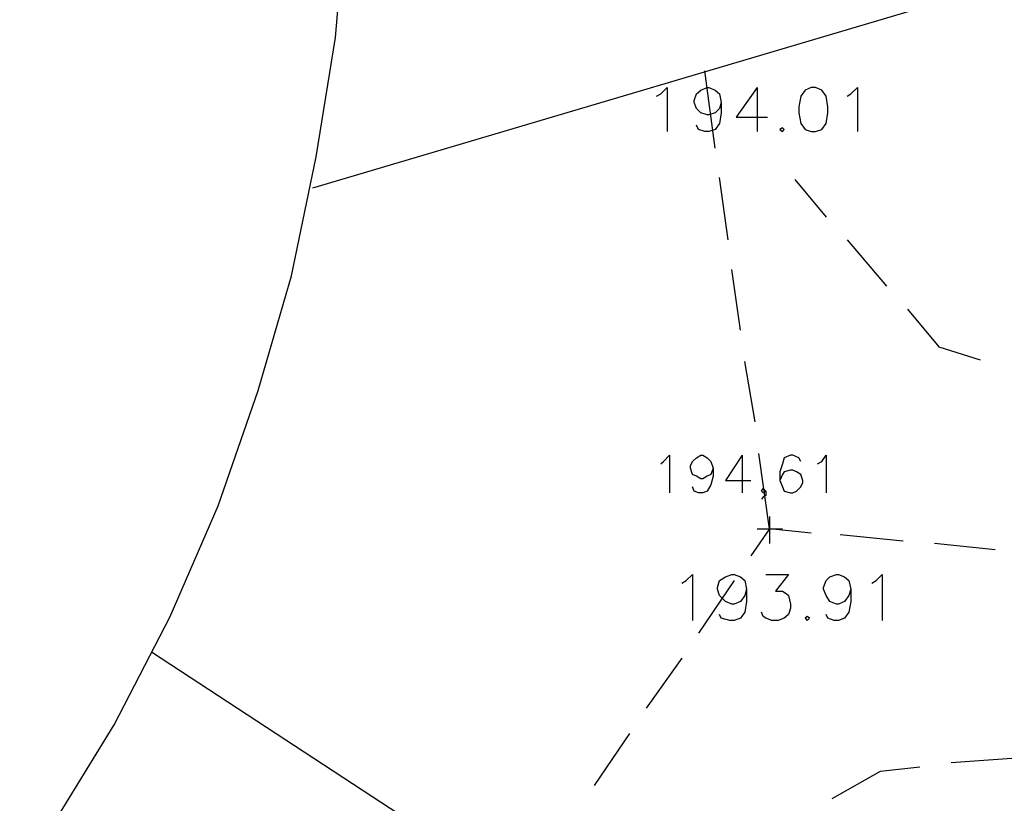
# Model space of a CAD drawing. Extents: x 115 to 844, y 0 to 655.
# Drawn here: x 503 to 543, y 221 to 253 of the extents above; entities that cross this region are included whole.
import ezdxf

# ---------------------------------------------------------------- set-up
doc = ezdxf.new("R2010")
doc.units = 0
doc.header["$MEASUREMENT"] = 0
doc.layers.get('0').update_dxf_attribs({"linetype": 'CONTINUOUS'})
for name, color, linetype in [('4', 7, 'CONTINUOUS'), ('5', 7, 'CONTINUOUS'), ('9', 7, 'CONTINUOUS')]:
    doc.layers.add(name, color=color, linetype=linetype)

msp = doc.modelspace()

# ---------------------------------------------------------------- linework, layer by layer
at = {"color": 0, "flags": 128}
for points in [[(504.7, 219.875), (507.25, 224.025), (509.525, 228.425), (511.475, 232.9), (513.1, 237.575), (514.45, 242.225), (515.45, 247.05), (516.225, 251.875), (516.65, 256.775), (516.725, 261.7), (516.475, 266.525), (515.875, 271.425), (515.025, 276.25), (513.85, 281), (512.325, 285.65), (510.55, 290.225), (508.425, 294.625), (506.05, 298.95), (503.425, 303.1)], [(529.425, 234.6), (529.525, 234.7), (529.775, 234.95), (529.775, 233.425)], [(531.55, 234.425), (531.45, 234.175), (531.3, 234.1), (531.125, 234), (531.05, 234), (530.875, 234.1), (530.7, 234.175), (530.625, 234.425), (530.625, 234.525), (530.7, 234.7), (530.875, 234.85), (531.05, 234.95), (531.125, 234.95), (531.3, 234.85), (531.45, 234.7), (531.55, 234.425), (531.55, 234.1), (531.45, 233.75), (531.3, 233.5), (531.125, 233.425), (530.95, 233.425), (530.775, 233.5), (530.7, 233.675)], [(532.725, 234.95), (532.05, 233.925), (533.075, 233.925)], [(532.725, 234.95), (532.725, 233.425)], [(535.1, 234.7), (535.025, 234.85), (534.775, 234.95), (534.675, 234.95), (534.425, 234.85), (534.35, 234.6), (534.25, 234.275), (534.25, 233.925), (534.35, 233.675), (534.425, 233.5), (534.675, 233.425), (534.775, 233.425), (534.925, 233.5), (535.1, 233.675), (535.175, 233.85), (535.175, 233.925), (535.1, 234.175), (534.925, 234.275), (534.775, 234.35), (534.675, 234.35), (534.425, 234.275), (534.35, 234.175), (534.25, 233.925)], [(535.775, 234.6), (535.95, 234.7), (536.125, 234.95), (536.125, 233.425)], [(533.675, 233.5), (533.575, 233.425), (533.5, 233.5), (533.575, 233.6), (533.675, 233.5), (533.675, 233.325), (533.575, 233.25), (533.5, 233.175)]]:
    msp.add_lwpolyline(points, dxfattribs=at)
at = {"layer": '4', "color": 252, "flags": 128}
for points in [[(543.05, 254), (515.3, 245.775)], [(531.625, 247.4), (531.2, 250.525)], [(532.15, 243.675), (531.8, 246.2)], [(534.85, 246.125), (536.125, 244.6)], [(536.975, 243.675), (538.575, 241.8)], [(532.65, 240.025), (532.3, 242.475)], [(539.425, 240.875), (540.7, 239.35)], [(540.7, 239.35), (542.375, 238.825)], [(533.25, 236.3), (532.825, 238.75)], [(533.825, 231.975), (533.4, 235.025)], [(533.825, 231.975), (533.075, 230.875)], [(535.525, 231.8), (533.825, 231.975)], [(539.25, 231.475), (536.7, 231.725)], [(542.975, 231.125), (540.525, 231.375)], [(532.4, 229.875), (530.95, 227.75)], [(523.5, 217.325), (508.775, 226.975)], [(530.275, 226.725), (528.825, 224.7)], [(528.15, 223.675), (526.725, 221.575)], [(541.2, 222.5), (543.65, 222.675)], [(536.375, 221.05), (538.325, 222.15)], [(538.325, 222.15), (539.925, 222.325)]]:
    msp.add_lwpolyline(points, dxfattribs=at)
at = {"layer": '5', "color": 20, "flags": 128}
for points in [[(529.25, 249.5), (529.425, 249.6), (529.675, 249.85), (529.675, 248.075)], [(531.875, 249.25), (531.8, 249), (531.625, 248.825), (531.375, 248.75), (531.3, 248.75), (531.05, 248.825), (530.875, 249), (530.775, 249.25), (530.775, 249.325), (530.875, 249.6), (531.05, 249.75), (531.3, 249.85), (531.375, 249.85), (531.625, 249.75), (531.8, 249.6), (531.875, 249.25), (531.875, 248.825), (531.8, 248.4), (531.625, 248.15), (531.375, 248.075), (531.2, 248.075), (530.95, 248.15), (530.875, 248.325)], [(533.325, 249.85), (532.475, 248.65), (533.75, 248.65)], [(533.325, 249.85), (533.325, 248.075)], [(535.525, 249.85), (535.275, 249.75), (535.1, 249.5), (535.025, 249.075), (535.025, 248.825), (535.1, 248.4), (535.275, 248.15), (535.525, 248.075), (535.7, 248.075), (535.95, 248.15), (536.125, 248.4), (536.2, 248.825), (536.2, 249.075), (536.125, 249.5), (535.95, 249.75), (535.7, 249.85), (535.525, 249.85)], [(536.975, 249.5), (537.125, 249.6), (537.4, 249.85), (537.4, 248.075)], [(534.35, 248.225), (534.25, 248.15), (534.35, 248.075), (534.425, 248.15), (534.35, 248.225)], [(530.275, 229.775), (530.45, 229.875), (530.7, 230.125), (530.7, 228.25)], [(532.9, 229.525), (532.825, 229.275), (532.65, 229.025), (532.4, 228.925), (532.3, 228.925), (532.05, 229.025), (531.8, 229.275), (531.725, 229.525), (531.725, 229.6), (531.8, 229.875), (532.05, 230.025), (532.3, 230.125), (532.4, 230.125), (532.65, 230.025), (532.825, 229.875), (532.9, 229.525), (532.9, 229.025), (532.825, 228.6), (532.65, 228.35), (532.4, 228.25), (532.225, 228.25), (531.875, 228.35), (531.8, 228.5)], [(533.675, 230.125), (534.6, 230.125), (534.075, 229.45), (534.35, 229.45), (534.5, 229.35), (534.6, 229.275), (534.675, 228.925), (534.675, 228.75), (534.6, 228.5), (534.425, 228.35), (534.175, 228.25), (533.925, 228.25), (533.675, 228.35), (533.575, 228.425), (533.5, 228.6)], [(537.125, 229.525), (537.05, 229.275), (536.875, 229.025), (536.625, 228.925), (536.55, 228.925), (536.275, 229.025), (536.125, 229.275), (536.025, 229.525), (536.025, 229.6), (536.125, 229.875), (536.275, 230.025), (536.55, 230.125), (536.625, 230.125), (536.875, 230.025), (537.05, 229.875), (537.125, 229.525), (537.125, 229.025), (537.05, 228.6), (536.875, 228.35), (536.625, 228.25), (536.45, 228.25), (536.2, 228.35), (536.125, 228.5)], [(537.975, 229.775), (538.15, 229.875), (538.4, 230.125), (538.4, 228.25)], [(535.35, 228.425), (535.275, 228.35), (535.35, 228.25), (535.45, 228.35), (535.35, 228.425)]]:
    msp.add_lwpolyline(points, dxfattribs=at)
at = {"layer": '9', "color": 0, "flags": 128}
for points in [[(533.825, 232.475), (533.825, 231.375)], [(533.325, 231.975), (534.35, 231.975)], [(533.825, 231.975), (533.825, 232.075)], [(533.825, 231.975), (533.825, 232.075)]]:
    msp.add_lwpolyline(points, dxfattribs=at)

doc.saveas('drawing.dxf')
